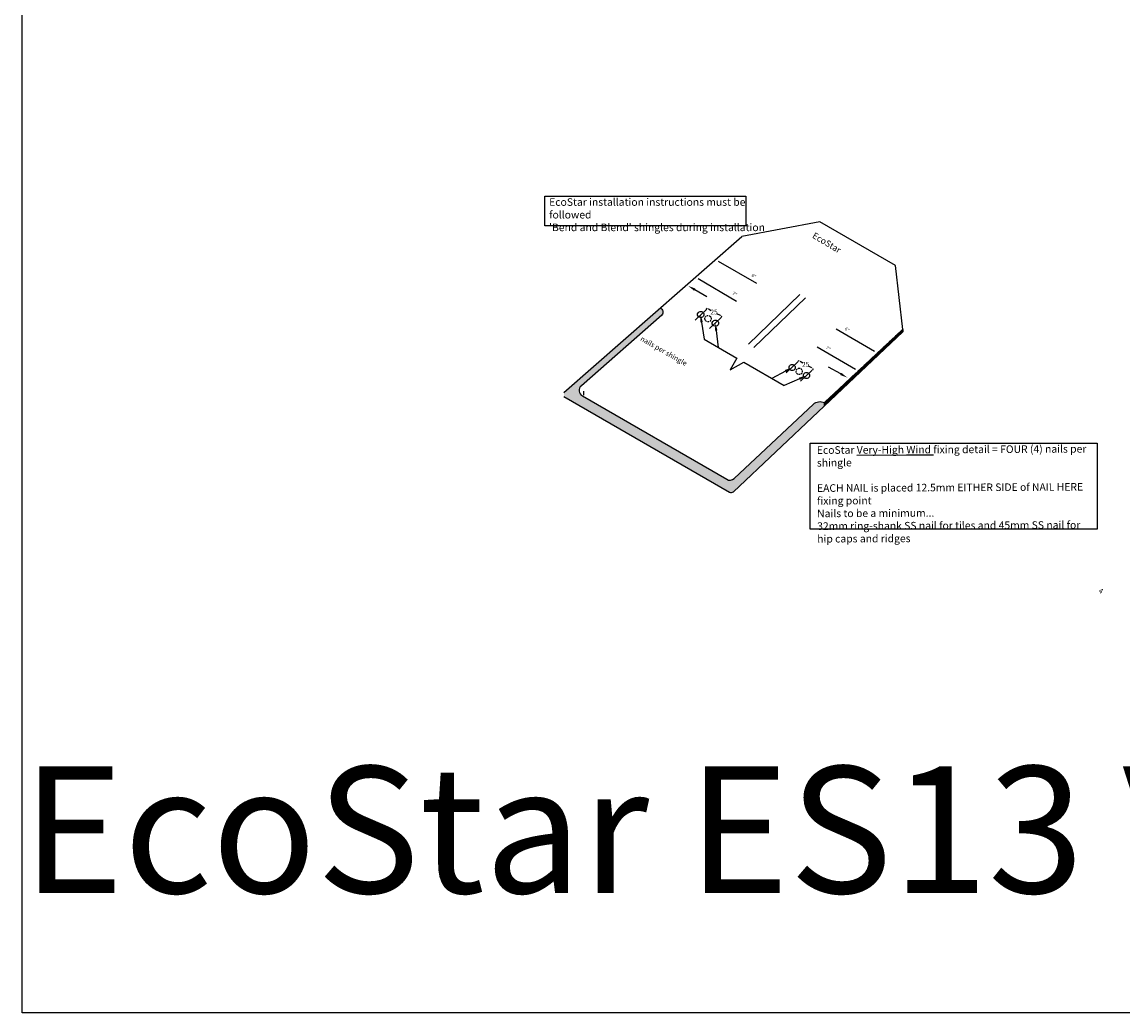
# Model space of a CAD drawing. Extents: x 34065 to 39179, y -19012 to 4577.
# Drawn here: x 34108 to 35846, y -19012 to -17447 of the extents above; entities that cross this region are included whole.
import ezdxf
from ezdxf import colors
from ezdxf.entities.mleader import LeaderData, LeaderLine
from ezdxf.math import Vec2, Vec3

# ---------------------------------------------------------------- set-up
doc = ezdxf.new("R2010")
doc.units = 0
doc.header["$LTSCALE"] = 5
doc.header["$MEASUREMENT"] = 0
doc.linetypes.add('DASHED', pattern=[0.75, 0.5, -0.25])
doc.layers.get('0').update_dxf_attribs({"linetype": 'CONTINUOUS'})
doc.layers.get('Defpoints').update_dxf_attribs({"linetype": 'CONTINUOUS'})
doc.styles.get("Standard").update_dxf_attribs({"font": 'ARIALN.TTF'})
doc.styles.add('Viking Roofspec', font='ARIALN.TTF', dxfattribs={"height": 3})
doc.dimstyles.new('DIMSTYLE_3', dxfattribs={"dimtxt": 1.9, "dimasz": 2.5, "dimexe": 0.18, "dimexo": 0.0625, "dimgap": 0.09, "dimtad": 0, "dimtih": 1, "dimtoh": 1, "dimdec": 3, "dimdsep": 46, "dimtxsty": 'Standard', "dimcen": 0.09, "dimclrt": 5, "dimadec": 0, "dimazin": 0, "dimtfac": 1, "dimtdec": 3, "dimtofl": 0, "dimtmove": 0, "dimatfit": 3, "dimfxl": 1, "dimtolj": 1, "dimarcsym": 0})

# ---------------------------------------------------------------- blocks, each defined once
blk = doc.blocks.new('*D129')
at = {"color": 0, "linetype": 'Continuous', "lineweight": -2, "transparency": 16777216}
for p, q in [((35189.7, -17900.3), (35190.7, -17898.5)), ((35192.8, -17899.9), (35196.9, -17902.3)), ((35211.5, -17910.6), (35206.2, -17907.6)), ((35212.7, -17913.5), (35213.7, -17911.7))]:
    blk.add_line(p, q, dxfattribs=at)
at = {"color": 0, "linetype": 'Continuous', "lineweight": 9, "transparency": 16777216}
for p in [(35189.6, -17900.4), (35212.6, -17913.6), (35213.6, -17911.9)]:
    blk.add_point(p, dxfattribs=at)
for points in [[(35193, -17899.5), (35192.6, -17900.3), (35190.6, -17898.7)], [(35211.7, -17910.3), (35211.3, -17911), (35213.6, -17911.9)]]:
    blk.add_solid(points, dxfattribs=at)
at = {"color": 5, "linetype": 'Continuous', "transparency": 16777216, "insert": (35201.6, -17904.9), "char_height": 1.9, "attachment_point": 5}
blk.add_mtext('\\A1;{\\H4x;25}', dxfattribs=at)
blk = doc.blocks.new('*D130')
at = {"color": 0, "linetype": 'Continuous', "lineweight": -2, "transparency": 16777216}
for p, q in [((35334.4, -17983), (35335.5, -17981.1)), ((35337.6, -17982.5), (35341.7, -17984.9)), ((35356.2, -17993.2), (35351, -17990.2)), ((35357.4, -17996.2), (35358.5, -17994.3))]:
    blk.add_line(p, q, dxfattribs=at)
at = {"color": 0, "linetype": 'Continuous', "lineweight": 9, "transparency": 16777216}
for points in [[(35337.8, -17982.2), (35337.4, -17982.9), (35335.4, -17981.3)], [(35356.4, -17992.9), (35356, -17993.6), (35358.4, -17994.5)]]:
    blk.add_solid(points, dxfattribs=at)
at = {"layer": 'Defpoints', "color": 0, "linetype": 'Continuous', "lineweight": 9, "transparency": 16777216}
for p in [(35334.4, -17983), (35357.4, -17996.2), (35358.4, -17994.5)]:
    blk.add_point(p, dxfattribs=at)
at = {"color": 5, "linetype": 'Continuous', "transparency": 16777216, "insert": (35346.3, -17987.5), "char_height": 1.9, "attachment_point": 5}
blk.add_mtext('\\A1;{\\H4x;25}', dxfattribs=at)

msp = doc.modelspace()

# ---------------------------------------------------------------- hatches: boundary and pattern name
at = {"linetype": 'Continuous'}
h = msp.add_hatch(color=256, dxfattribs=at)
h.dxf.hatch_style = 1
h.set_gradient(color1=(91, 91, 91), color2=(214, 214, 214), tint=1, name='CURVED')
h.paths.add_polyline_path([(34964.3661, -18032.1233), (34964.3661, -18038.1233), (35226.1462, -18189.2622, 0.331363961), (35232.0774, -18188.5689), (35375.5043, -18053.2526), (35375.8907, -18047.9729, 0.317571448), (35358.4995, -18050.5545), (35233.3619, -18167.6893, -0.330273447), (35221.5281, -18169.0489), (34993.5281, -18037.413, -0.513545401), (34991.932, -18021.2366), (35119.0309, -17909.6963, 0.45288615), (35116.7742, -17898.3719)])
h = msp.add_hatch(dxfattribs=at)
h.set_pattern_fill('_USER', color=253, scale=0.5, angle=90, pattern_type=0)
h.set_pattern_definition([(90, (39301.4496, -18582.5261), (-0.5, 3e-17), [])])
h.paths.add_polyline_path([(35499.4943, -17936.274), (35499.4943, -17932.274), (35375.8907, -18047.9729), (35375.5043, -18053.2526)])

# ---------------------------------------------------------------- linework, layer by layer
at = {"color": 0, "linetype": 'Continuous'}
for p, q in [((35368.6441, -17762.5142), (35245.3444, -17785.5404)), ((35488.4102, -17831.6612), (35368.6441, -17762.5142)), ((35499.4943, -17932.274), (35488.4102, -17831.6612)), ((35499.4943, -17932.274), (35499.4943, -17936.274)), ((34995.1573, -18030.0675), (34995.1573, -18036.0675)), ((34964.3661, -18038.1233), (35226.1462, -18189.2622))]:
    msp.add_line(p, q, dxfattribs=at)
at = {"linetype": 'Continuous'}
for p, q in [((34964.3661, -18032.1233), (35245.3444, -17785.5404)), ((35208.155, -17824.5126), (35268.8, -17859.4725)), ((35176.5562, -17852.2041), (35236.9795, -17887.5457)), ((35337.1759, -17877.3018), (35255.7609, -17955.4969)), ((35345.8435, -17882.3061), (35264.424, -17960.9035)), ((35232.0774, -18188.5689), (35499.4943, -17936.274)), ((35375.8907, -18047.9729), (35499.4943, -17932.274)), ((35455.2258, -17967.1576), (35394.5962, -17932.1711)), ((35424.8635, -17995.5808), (35364.2558, -17960.5563)), ((35375.8907, -18047.9729), (35375.5043, -18053.2526))]:
    msp.add_line(p, q, dxfattribs=at)
at = {"color": 1, "linetype": 'Continuous'}
for p, q in [((35189.9244, -17900.4643), (35171.6703, -17917.5461)), ((35212.7756, -17913.638), (35194.5216, -17930.7199)), ((35186.0361, -17948.0247), (35237.7743, -17977.8958)), ((35237.7743, -17977.8958), (35227.2052, -17996.2022)), ((35227.2052, -17996.2022), (35248.3435, -17983.9979)), ((35248.3435, -17983.9979), (35312.5129, -18021.0461)), ((35333.894, -17983.5968), (35315.64, -18000.6786)), ((35356.4294, -17996.7997), (35338.1754, -18013.8816))]:
    msp.add_line(p, q, dxfattribs=at)
msp.add_lwpolyline([(36562.9534, -19011.5308), (34108.4281, -19011.5308), (34108.4281, -17237.7247), (36562.9534, -17237.7247)], close=True)
at = {"linetype": 'Continuous'}
for points in [[(34934.2413, -17721.885), (35251.6899, -17721.885), (35251.6899, -17769.0651), (34934.2413, -17769.0651)], [(35353.5884, -18112.1414), (35806.5373, -18112.1414), (35806.5373, -18247.6592), (35353.5884, -18247.6592)]]:
    msp.add_lwpolyline(points, close=True, dxfattribs=at)
at = {"color": 0, "linetype": 'Continuous'}
msp.add_lwpolyline([(35116.7742, -17898.3719, -0.45288615), (35119.0309, -17909.6963), (34991.932, -18021.2366, 0.513545401), (34993.5281, -18037.413), (35221.5281, -18169.0489, 0.330273447), (35233.3619, -18167.6893), (35358.4995, -18050.5545, -0.317571448), (35375.8907, -18047.9729)], format="xyb", dxfattribs=at)
msp.add_arc((35228.6462, -18184.932), 5, 240, 313.3333433, dxfattribs=at)
at = {"color": 1}
for centre in [(35180.5677, -17908.7991), (35203.7113, -17922.4925), (35324.9339, -17992.47), (35347.5106, -18005.1904)]:
    msp.add_ellipse(centre, major_axis=(2.7919, 4.1479), ratio=1, dxfattribs=at)
at = {"linetype": 'DASHED'}
for centre, major_axis in [((35192.0641, -17915.4598), (2.7919, 4.1479)), ((35336.0005, -17998.6742), (-0.8784, 4.9222))]:
    msp.add_ellipse(centre, major_axis=major_axis, ratio=1, dxfattribs=at)

# ---------------------------------------------------------------- texts
at = {"linetype": 'Continuous', "insert": (34941.0909, -17725.2558), "char_height": 12, "attachment_point": 1}
msp.add_mtext_dynamic_manual_height_columns("EcoStar installation instructions must be followed\\P'Bend and Blend' shingles during installation ", width=354.544402, gutter_width=15, heights=[0], dxfattribs=at)
at = {"linetype": 'Continuous', "attachment_point": 1}
for s, width, insert, char_height, rotation in [('{\\T1.1;EcoStar}', 40.792206, (35360.9047, -17778.5082), 10, 329.2057268), ('{\\T1.1;6"}', 40.792206, (35262.7519, -17843.9397), 5, 326.4509782), ('{\\T1.1;7"}', 40.792206, (35232.782, -17872.3915), 5, 326.4509782), ('{\\T1.1;6"}', 40.792206, (35410.3205, -17928.5269), 5, 326.4509782), ('\\pi103.21;{\\T1.1;4 nails per shingle}', 287.463779, (35094.9219, -17930.854), 8, 330.2754129), ('{\\T1.1;7"}', 40.792206, (35380.4288, -17958.2697), 5, 326.4509782), ('EcoStar {\\LVery-High Wind} fixing detail = FOUR (4) nails per shingle\\P\\pi219.16;\\P\\pi0;EACH NAIL is placed 12.5mm EITHER SIDE of NAIL HERE fixing point\\PNails to be a minimum...\\P32mm ring-shank SS nail for tiles and 45mm SS nail for hip caps and ridges', 438.322107, (35363.8592, -18116.8861), 12, 0.2754129)]:
    msp.add_mtext_dynamic_manual_height_columns(s, width=width, gutter_width=15, heights=[0], dxfattribs=dict(at, insert=insert, char_height=char_height, rotation=rotation))
at = {"linetype": 'Continuous', "lineweight": 9, "insert": (34108.4281, -18622.158), "char_height": 200, "attachment_point": 1, "style": 'Viking Roofspec'}
msp.add_mtext_dynamic_manual_height_columns('EcoStar ES13 Very-High Wind Fixing', width=5402.797251, gutter_width=15, heights=[430.7309], dxfattribs=at)

# ---------------------------------------------------------------- dimensions: what is measured, and where the dimension line sits
at = {"linetype": 'Continuous'}
for base, p1, p2, picture, middle in [((35213.6451, -17911.8613), (35189.6348, -17900.4003), (35212.6476, -17913.6003), '*D129', (35201.5678, -17904.9338)), ((35358.4028, -17994.4687), (35334.3924, -17983.0078), (35357.4053, -17996.2078), '*D130', (35346.3255, -17987.5413))]:
    dim = msp.add_linear_dim(base=base, p1=p1, p2=p2, angle=330.1617501, text='{\\H4x;25}', dimstyle='DIMSTYLE_3', dxfattribs=at)
    dim.commit()
    dim.dimension.update_dxf_attribs({"geometry": picture, "text_midpoint": middle, "dimtype": 161})

# ---------------------------------------------------------------- leaders
ml = msp.add_multileader_mtext('Standard', dxfattribs=at)
ml.set_content('', color=256)
ml.set_leader_properties()
ml.build(insert=Vec2(0, 0))
ml.multileader.update_dxf_attribs({"dogleg_length": 0.36, "arrow_head_size": 12})
ctx = ml.context
ctx.base_point, ctx.char_height, ctx.arrow_head_size, ctx.landing_gap_size, ctx.plane_origin = Vec3(35190.235, -17880.5436), 10, 12, 0.09, Vec3(35036.4683, -17861.0587)
notes = []
notes.append((ctx, [(1, (1, 1, 0), (35189.9816, -17880.5436), (1, 0), 0.2534, [(0, [(35160.6762, -17863.6242)], 0, [])])]))
ctx.mtext.insert, ctx.mtext.flow_direction = Vec3(35190.325, -17875.5436), 5
at = {"color": 1, "linetype": 'Continuous'}
ml = msp.add_multileader_mtext('Standard', dxfattribs=at)
ml.set_content('', color=1)
ml.set_leader_properties()
ml.build(insert=Vec2(0, 0))
ml.multileader.update_dxf_attribs({"dogleg_length": 0.36, "arrow_head_size": 12})
ctx = ml.context
ctx.base_point, ctx.char_height, ctx.arrow_head_size, ctx.landing_gap_size, ctx.plane_origin = Vec3(35186.3961, -17948.0247), 10, 12, 0.09, Vec3(35180.2021, -17909.1904)
notes.append((ctx, [(0, (1, 1, 0), (35186.0361, -17948.0247), (1, 0), 0.36, [(0, [(35180.2021, -17909.1904)], 0, [])])]))
ctx.mtext.insert, ctx.mtext.flow_direction = Vec3(35186.4861, -17943.0247), 5
ml = msp.add_multileader_mtext('Standard', dxfattribs=at)
ml.set_content('', color=1)
ml.set_leader_properties()
ml.build(insert=Vec2(0, 0))
ml.multileader.update_dxf_attribs({"dogleg_length": 0.36, "arrow_head_size": 12})
ctx = ml.context
ctx.base_point, ctx.char_height, ctx.arrow_head_size, ctx.landing_gap_size, ctx.plane_origin = Vec3(35208.442, -17960.7529), 10, 12, 0.09, Vec3(35203.6142, -17922.2111)
notes.append((ctx, [(0, (1, 1, 0), (35208.082, -17960.7529), (1, 0), 0.36, [(0, [(35203.6142, -17922.2111)], 0, [])])]))
ctx.mtext.insert, ctx.mtext.flow_direction = Vec3(35208.532, -17955.7529), 5
ml = msp.add_multileader_mtext('Standard', dxfattribs=at)
ml.set_content('', color=1)
ml.set_leader_properties()
ml.build(insert=Vec2(0, 0))
ml.multileader.update_dxf_attribs({"dogleg_length": 0.36, "arrow_head_size": 12})
ctx = ml.context
ctx.base_point, ctx.char_height, ctx.arrow_head_size, ctx.landing_gap_size, ctx.plane_origin = Vec3(35292.4476, -18009.7732), 10, 12, 0.09, Vec3(35324.9339, -17992.47)
ctx.text_align_type = 2
notes.append((ctx, [(0, (1, 1, 0), (35292.9876, -18009.7732), (-1, 0), 0.36, [(0, [(35324.9339, -17992.47)], 0, [])])]))
ctx.mtext.insert, ctx.mtext.alignment, ctx.mtext.flow_direction = Vec3(35292.5376, -18004.7732), 3, 5
at = {"linetype": 'Continuous'}
ml = msp.add_multileader_mtext('Standard', dxfattribs=at)
ml.set_content('', color=256)
ml.set_leader_properties()
ml.build(insert=Vec2(0, 0))
ml.multileader.update_dxf_attribs({"dogleg_length": 0.36, "arrow_head_size": 12})
ctx = ml.context
ctx.base_point, ctx.char_height, ctx.arrow_head_size, ctx.landing_gap_size, ctx.plane_origin = Vec3(35382.1017, -17991.7144), 10, 12, 0.09, Vec3(35227.0707, -17974.4195)
ctx.text_align_type = 2
notes.append((ctx, [(0, (1, 1, 0), (35382.5351, -17991.7144), (-1, 0), 0.2534, [(0, [(35412.0935, -18008.477)], 0, [])])]))
ctx.mtext.insert, ctx.mtext.alignment, ctx.mtext.flow_direction = Vec3(35382.1917, -17986.7144), 3, 5
at = {"color": 1, "linetype": 'Continuous'}
ml = msp.add_multileader_mtext('Standard', dxfattribs=at)
ml.set_content('', color=1)
ml.set_leader_properties()
ml.build(insert=Vec2(0, 0))
ml.multileader.update_dxf_attribs({"dogleg_length": 0.36, "arrow_head_size": 12})
ctx = ml.context
ctx.base_point, ctx.char_height, ctx.arrow_head_size, ctx.landing_gap_size, ctx.plane_origin = Vec3(35311.9729, -18021.0461), 10, 12, 0.09, Vec3(35347.302, -18005.341)
ctx.text_align_type = 2
notes.append((ctx, [(0, (1, 1, 0), (35312.5129, -18021.0461), (-1, 0), 0.36, [(0, [(35347.302, -18005.341)], 0, [])])]))
ctx.mtext.insert, ctx.mtext.alignment, ctx.mtext.flow_direction = Vec3(35312.0629, -18016.0461), 3, 5
for ctx, leaders in notes:
    for number, flags, end, landing, length, lines in leaders:
        leader = LeaderData()
        leader.index, (leader.has_last_leader_line, leader.has_dogleg_vector, leader.attachment_direction) = number, flags
        leader.last_leader_point, leader.dogleg_vector, leader.dogleg_length = Vec3(end), Vec3(landing), length
        for number, points, colour, breaks in lines:
            line = LeaderLine()
            line.index, line.vertices, line.color, line.breaks = number, Vec3.list(points), colors.encode_raw_color(colour), breaks
            leader.lines.append(line)
        ctx.leaders.append(leader)

doc.saveas('drawing.dxf')
